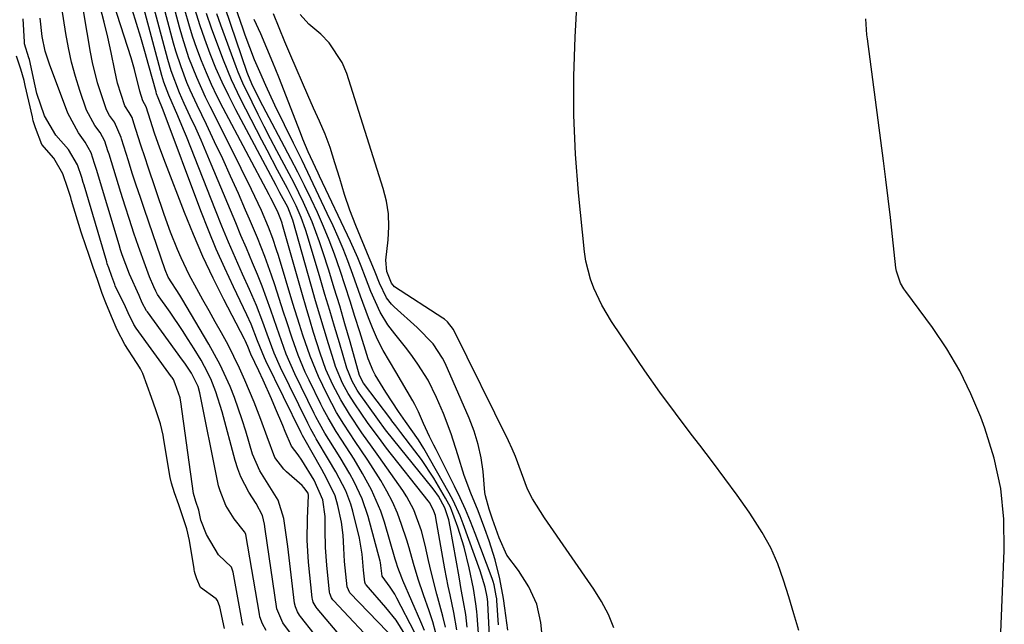
# Model space of a CAD drawing. Units: inches. Extents: x 1862610 to 1870010, y 463599 to 470018.
# Drawn here: x 1867311 to 1867518, y 469327 to 469455 of the extents above; entities that cross this region are included whole.
import ezdxf

# ---------------------------------------------------------------- set-up
doc = ezdxf.new("R2010")
doc.units = ezdxf.units.IN
doc.header["$MEASUREMENT"] = 0
doc.layers.add('7', color=7, linetype='Continuous')
doc.layers.add('8', color=7, linetype='Continuous')

msp = doc.modelspace()

# ---------------------------------------------------------------- linework, layer by layer
at = {"layer": '7', "color": 18}
for points in [[(1867392.11, 469325.32, 1658), (1867390.28, 469328.24, 1658), (1867388.15, 469330.95, 1658), (1867384.01, 469335.69, 1658), (1867383.88, 469335.85, 1658), (1867383.69, 469336.23, 1658), (1867383.42, 469338.76, 1658), (1867383.14, 469342.16, 1658), (1867382.63, 469345.52, 1658), (1867381.22, 469351.21, 1658), (1867380.8, 469352.66, 1658), (1867379.73, 469355.46, 1658), (1867377.62, 469359.46, 1658), (1867376.1, 469362.07, 1658), (1867373.5, 469366.39, 1658), (1867373.26, 469366.8, 1658), (1867372.34, 469368.44, 1658), (1867371.91, 469369.28, 1658), (1867371.7, 469369.7, 1658), (1867365.96, 469381.42, 1658), (1867364.66, 469384.38, 1658), (1867363.16, 469388.42, 1658), (1867362.26, 469390.91, 1658), (1867360.92, 469394.39, 1658), (1867359.45, 469397.81, 1658), (1867357.99, 469401.04, 1658), (1867356.51, 469404.37, 1658), (1867355.07, 469407.71, 1658), (1867353.67, 469411.07, 1658), (1867352.31, 469414.44, 1658), (1867346.19, 469429.95, 1658), (1867345.61, 469431.41, 1658), (1867344.38, 469434.3, 1658), (1867342.47, 469438.62, 1658), (1867341.45, 469441.35, 1658), (1867341.23, 469442.05, 1658), (1867341.04, 469442.75, 1658), (1867333.72, 469470.15, 1658)], [(1867396.24, 469326.12, 1662), (1867395.53, 469327.89, 1662), (1867391.71, 469336.6, 1662), (1867391.47, 469337.14, 1662), (1867390.65, 469339.36, 1662), (1867390.29, 469340.49, 1662), (1867390.12, 469341.06, 1662), (1867387.84, 469348.87, 1662), (1867387.06, 469351.2, 1662), (1867385.13, 469355.69, 1662), (1867383.26, 469359.09, 1662), (1867381.46, 469362.08, 1662), (1867378.87, 469366.08, 1662), (1867377.68, 469367.94, 1662), (1867375.98, 469370.78, 1662), (1867374.94, 469372.72, 1662), (1867374.44, 469373.71, 1662), (1867372, 469378.69, 1662), (1867371.18, 469380.42, 1662), (1867369.71, 469383.96, 1662), (1867368.44, 469387.58, 1662), (1867367.22, 469391.23, 1662), (1867366.62, 469393.05, 1662), (1867364.76, 469398.8, 1662), (1867364.09, 469400.8, 1662), (1867362.66, 469404.76, 1662), (1867361.11, 469408.67, 1662), (1867359.49, 469412.55, 1662), (1867358.65, 469414.48, 1662), (1867357.12, 469417.96, 1662), (1867355.49, 469421.61, 1662), (1867353.83, 469425.25, 1662), (1867352.13, 469428.87, 1662), (1867350.4, 469432.48, 1662), (1867348.43, 469436.57, 1662), (1867346.97, 469439.73, 1662), (1867346.3, 469441.33, 1662), (1867345.05, 469444.58, 1662), (1867343.97, 469447.89, 1662), (1867343.49, 469449.57, 1662), (1867338.78, 469467.33, 1662)], [(1867398.68, 469325.5, 1664), (1867398, 469327.89, 1664), (1867397.24, 469330.25, 1664), (1867396.05, 469333.59, 1664), (1867394.96, 469336.85, 1664), (1867393.98, 469340.15, 1664), (1867393.03, 469343.45, 1664), (1867392.52, 469345.09, 1664), (1867391.46, 469348.37, 1664), (1867390.56, 469350.79, 1664), (1867389.55, 469353.15, 1664), (1867388.37, 469355.42, 1664), (1867387.06, 469357.64, 1664), (1867384.99, 469360.89, 1664), (1867384.18, 469362.14, 1664), (1867381.7, 469365.84, 1664), (1867379.28, 469369.5, 1664), (1867377.79, 469371.93, 1664), (1867375.77, 469375.68, 1664), (1867373.96, 469379.46, 1664), (1867372.2, 469383.77, 1664), (1867370.69, 469388.18, 1664), (1867369.97, 469390.4, 1664), (1867368.59, 469394.85, 1664), (1867365.54, 469404.91, 1664), (1867365.16, 469406.12, 1664), (1867364.34, 469408.53, 1664), (1867363.45, 469410.91, 1664), (1867361.95, 469414.41, 1664), (1867359.89, 469418.8, 1664), (1867357.73, 469423.22, 1664), (1867356.63, 469425.43, 1664), (1867351.16, 469436.24, 1664), (1867350.18, 469438.26, 1664), (1867348.35, 469442.35, 1664), (1867346.72, 469446.53, 1664), (1867345.33, 469450.79, 1664), (1867344.72, 469452.95, 1664), (1867341.28, 469465.93, 1664)], [(1867475.02, 469326.07, 1684), (1867473.97, 469329.62, 1684), (1867472.9, 469333.16, 1684), (1867471.81, 469336.69, 1684), (1867470.56, 469340.14, 1684), (1867469.1, 469343.5, 1684), (1867467.33, 469346.7, 1684), (1867465.37, 469349.81, 1684), (1867464.58, 469350.94, 1684), (1867462.04, 469354.51, 1684), (1867459.46, 469358.06, 1684), (1867456.84, 469361.57, 1684), (1867454.18, 469365.06, 1684), (1867452.38, 469367.37, 1684), (1867449.06, 469371.76, 1684), (1867445.8, 469376.19, 1684), (1867442.64, 469380.7, 1684), (1867439.54, 469385.25, 1684), (1867435.64, 469391.09, 1684), (1867433.6, 469394.5, 1684), (1867431.87, 469398.08, 1684), (1867431.18, 469399.94, 1684), (1867430.2, 469403.76, 1684), (1867429.91, 469405.72, 1684), (1867428.66, 469418.09, 1684), (1867428.04, 469426.26, 1684), (1867427.67, 469434.44, 1684), (1867427.68, 469442.63, 1684), (1867427.95, 469450.82, 1684), (1867428.69, 469463.71, 1684)], [(1867368.71, 469324.66, 1648), (1867366.46, 469327.72, 1648), (1867365.24, 469330.65, 1648), (1867362.76, 469347.38, 1648), (1867362.58, 469348.48, 1648), (1867362.22, 469350.26, 1648), (1867360.84, 469352.76, 1648), (1867359.33, 469355.18, 1648), (1867357.62, 469358.41, 1648), (1867356.97, 469360.11, 1648), (1867356.42, 469361.86, 1648), (1867353.68, 469372.1, 1648), (1867352.38, 469376.29, 1648), (1867351.31, 469379.01, 1648), (1867350.02, 469381.63, 1648), (1867349.29, 469382.9, 1648), (1867347.81, 469385.3, 1648), (1867346.59, 469387.25, 1648), (1867345.34, 469389.18, 1648), (1867342.74, 469392.99, 1648), (1867340.1, 469396.76, 1648), (1867339.75, 469397.43, 1648), (1867339.35, 469398.36, 1648), (1867338.45, 469400.44, 1648), (1867337.85, 469401.97, 1648), (1867337.57, 469402.75, 1648), (1867336.13, 469406.82, 1648), (1867335.15, 469409.65, 1648), (1867334.2, 469412.48, 1648), (1867333.28, 469415.32, 1648), (1867332.39, 469418.16, 1648), (1867329.91, 469426.25, 1648), (1867329.69, 469426.93, 1648), (1867329.02, 469428.97, 1648), (1867328.04, 469430.78, 1648), (1867326.93, 469432.27, 1648), (1867325.2, 469435.52, 1648), (1867323.79, 469439.63, 1648), (1867322.86, 469442.59, 1648), (1867322.04, 469445.57, 1648), (1867321.38, 469448.59, 1648), (1867320.83, 469451.64, 1648), (1867319.29, 469461.6, 1648)], [(1867386.75, 469322.14, 1654), (1867377.15, 469332.39, 1654), (1867376.99, 469332.57, 1654), (1867376.71, 469332.98, 1654), (1867376.34, 469333.88, 1654), (1867376.31, 469334.12, 1654), (1867375.72, 469339.82, 1654), (1867375.45, 469343.53, 1654), (1867375.38, 469347.25, 1654), (1867375.38, 469350.03, 1654), (1867374.91, 469353.55, 1654), (1867373.05, 469357.73, 1654), (1867370.48, 469361.91, 1654), (1867369.7, 469363.02, 1654), (1867368.29, 469364.83, 1654), (1867366.97, 469367.96, 1654), (1867366.47, 469369.18, 1654), (1867364.96, 469372.78, 1654), (1867364.11, 469374.78, 1654), (1867362.34, 469378.73, 1654), (1867361.42, 469380.7, 1654), (1867359.74, 469384.22, 1654), (1867359.09, 469385.82, 1654), (1867358.55, 469387.05, 1654), (1867358.4, 469387.36, 1654), (1867354.06, 469395.67, 1654), (1867351.81, 469400.17, 1654), (1867349.66, 469404.71, 1654), (1867347.67, 469409.33, 1654), (1867345.78, 469413.99, 1654), (1867341.77, 469424.36, 1654), (1867340.6, 469427.5, 1654), (1867339.51, 469430.67, 1654), (1867338.64, 469433.29, 1654), (1867337.71, 469436.21, 1654), (1867337.04, 469437.46, 1654), (1867336.4, 469439.52, 1654), (1867335.28, 469444.03, 1654), (1867334.55, 469446.49, 1654), (1867329.36, 469462.59, 1654)], [(1867411.84, 469327.25, 1676), (1867411.48, 469332.42, 1676), (1867411.46, 469332.75, 1676), (1867411.38, 469333.39, 1676), (1867410.9, 469335.71, 1676), (1867410.71, 469336.36, 1676), (1867410.49, 469337, 1676), (1867406.95, 469346.5, 1676), (1867405.96, 469349.03, 1676), (1867404.91, 469351.54, 1676), (1867403.78, 469354.01, 1676), (1867402.6, 469356.45, 1676), (1867398.71, 469364.14, 1676), (1867398.25, 469365.04, 1676), (1867397.35, 469366.85, 1676), (1867396.05, 469369.6, 1676), (1867395.02, 469372.04, 1676), (1867394.25, 469373.62, 1676), (1867393.82, 469374.39, 1676), (1867390.27, 469380.45, 1676), (1867388.93, 469382.72, 1676), (1867387.59, 469384.99, 1676), (1867386.35, 469387.3, 1676), (1867385.31, 469389.71, 1676), (1867384.51, 469391.8, 1676), (1867382.81, 469396.36, 1676), (1867381.18, 469400.95, 1676), (1867380.12, 469403.85, 1676), (1867379.16, 469406.32, 1676), (1867378.13, 469408.76, 1676), (1867377.04, 469411.18, 1676), (1867375.82, 469413.8, 1676), (1867374.07, 469417.51, 1676), (1867372.3, 469421.21, 1676), (1867370.51, 469424.9, 1676), (1867368.7, 469428.58, 1676), (1867366.8, 469432.41, 1676), (1867364.81, 469436.52, 1676), (1867362.9, 469440.66, 1676), (1867361.6, 469443.58, 1676), (1867360.54, 469446.11, 1676), (1867359.53, 469448.66, 1676), (1867358.58, 469451.23, 1676), (1867358.12, 469452.52, 1676), (1867355.31, 469460.63, 1676)], [(1867379.01, 469324.44, 1652), (1867373.69, 469330.71, 1652), (1867373.49, 469330.96, 1652), (1867372.86, 469332.06, 1652), (1867372.68, 469332.66, 1652), (1867372.63, 469332.97, 1652), (1867371.86, 469340.48, 1652), (1867371.57, 469345.07, 1652), (1867371.64, 469349.67, 1652), (1867371.86, 469354.44, 1652), (1867371.77, 469354.94, 1652), (1867370.92, 469356.19, 1652), (1867370.54, 469356.57, 1652), (1867367.25, 469359.47, 1652), (1867366.69, 469360.01, 1652), (1867364.82, 469362.45, 1652), (1867363.14, 469366.78, 1652), (1867361.84, 469370.45, 1652), (1867360.41, 469374.07, 1652), (1867358.45, 469378.74, 1652), (1867357.35, 469381.24, 1652), (1867356.19, 469383.72, 1652), (1867354.94, 469386.15, 1652), (1867353.55, 469388.7, 1652), (1867352.24, 469391.01, 1652), (1867350.94, 469393.32, 1652), (1867349.65, 469395.64, 1652), (1867348.36, 469397.96, 1652), (1867346.76, 469400.9, 1652), (1867345.06, 469404.42, 1652), (1867344.28, 469406.22, 1652), (1867342.84, 469409.86, 1652), (1867341.53, 469413.54, 1652), (1867338.09, 469423.69, 1652), (1867337.57, 469425.24, 1652), (1867336.55, 469428.36, 1652), (1867335.16, 469432.75, 1652), (1867334.77, 469433.94, 1652), (1867334.16, 469434.98, 1652), (1867333.24, 469436.44, 1652), (1867331.72, 469441.19, 1652), (1867331.1, 469443.82, 1652), (1867330.33, 469447.61, 1652), (1867329.63, 469450.82, 1652), (1867328.87, 469454.02, 1652), (1867328.02, 469457.19, 1652)], [(1867390.39, 469323.83, 1656), (1867380.59, 469334.04, 1656), (1867379.98, 469335.28, 1656), (1867379.58, 469339.25, 1656), (1867379.45, 469340.62, 1656), (1867379.27, 469343.37, 1656), (1867379.14, 469346.12, 1656), (1867378.8, 469348.84, 1656), (1867378.05, 469352.37, 1656), (1867377.46, 469354.37, 1656), (1867375.66, 469358.12, 1656), (1867375.16, 469359.04, 1656), (1867374.65, 469359.95, 1656), (1867370.88, 469366.57, 1656), (1867370.58, 469367.12, 1656), (1867370.3, 469367.68, 1656), (1867362.88, 469382.81, 1656), (1867362.6, 469383.4, 1656), (1867362.09, 469384.59, 1656), (1867361.16, 469387.02, 1656), (1867359.79, 469390.48, 1656), (1867358.89, 469392.46, 1656), (1867356.07, 469398.34, 1656), (1867354.24, 469402.29, 1656), (1867352.48, 469406.27, 1656), (1867350.83, 469410.29, 1656), (1867349.24, 469414.34, 1656), (1867341.3, 469435.49, 1656), (1867340.23, 469438.07, 1656), (1867339.92, 469438.9, 1656), (1867339.8, 469439.33, 1656), (1867338.28, 469444.84, 1656), (1867337.44, 469447.8, 1656), (1867336.58, 469450.76, 1656), (1867335.69, 469453.7, 1656), (1867334.77, 469456.64, 1656)], [(1867403.05, 469326.23, 1668), (1867402.42, 469329.9, 1668), (1867401.64, 469333.56, 1668), (1867401.25, 469335.38, 1668), (1867400.56, 469339.05, 1668), (1867398.65, 469349.8, 1668), (1867398.55, 469350.28, 1668), (1867398.26, 469351.21, 1668), (1867397.36, 469352.94, 1668), (1867397.07, 469353.33, 1668), (1867388.3, 469364.41, 1668), (1867387.12, 469365.94, 1668), (1867384.27, 469369.83, 1668), (1867381.59, 469373.78, 1668), (1867380.24, 469375.9, 1668), (1867379.04, 469378.12, 1668), (1867377.58, 469381.59, 1668), (1867377.18, 469382.79, 1668), (1867376.07, 469386.38, 1668), (1867375.16, 469389.38, 1668), (1867374.26, 469392.39, 1668), (1867373.37, 469395.4, 1668), (1867372.51, 469398.42, 1668), (1867368.55, 469412.34, 1668), (1867368.25, 469413.27, 1668), (1867367.5, 469415.08, 1668), (1867365.87, 469418.14, 1668), (1867365.06, 469419.67, 1668), (1867356.57, 469435.59, 1668), (1867355.1, 469438.48, 1668), (1867353.69, 469441.4, 1668), (1867352.39, 469444.36, 1668), (1867351.16, 469447.36, 1668), (1867350.04, 469450.4, 1668), (1867348.98, 469453.46, 1668), (1867348.03, 469456.56, 1668)], [(1867410.67, 469311.31, 1674), (1867409.61, 469331.83, 1674), (1867409.59, 469332.11, 1674), (1867409.47, 469333.2, 1674), (1867409.02, 469335.22, 1674), (1867407.98, 469338.65, 1674), (1867404.39, 469348.54, 1674), (1867403.74, 469350.19, 1674), (1867402.27, 469353.4, 1674), (1867401.43, 469354.96, 1674), (1867396.12, 469364.37, 1674), (1867395.02, 469366.18, 1674), (1867392.27, 469370.05, 1674), (1867390.78, 469372.16, 1674), (1867388.14, 469376.2, 1674), (1867385.89, 469379.88, 1674), (1867385.4, 469380.8, 1674), (1867384.61, 469382.73, 1674), (1867384.44, 469383.22, 1674), (1867382.66, 469388.9, 1674), (1867381.64, 469392.13, 1674), (1867380.61, 469395.35, 1674), (1867379.56, 469398.57, 1674), (1867378.5, 469401.78, 1674), (1867377.31, 469405.2, 1674), (1867376.2, 469408.15, 1674), (1867375.01, 469411.06, 1674), (1867373.74, 469413.95, 1674), (1867372.41, 469416.8, 1674), (1867371.05, 469419.64, 1674), (1867369.63, 469422.46, 1674), (1867368.18, 469425.26, 1674), (1867361.65, 469437.62, 1674), (1867359.98, 469441, 1674), (1867359.09, 469443.05, 1674), (1867358.97, 469443.39, 1674), (1867354.33, 469457, 1674)], [(1867358.1, 469327.17, 1644), (1867357.95, 469327.74, 1644), (1867357.82, 469328.33, 1644), (1867356, 469338.38, 1644), (1867355.64, 469339.42, 1644), (1867352.96, 469341.99, 1644), (1867350.4, 469346.27, 1644), (1867349.24, 469349.32, 1644), (1867348.78, 469351.4, 1644), (1867348.15, 469353.24, 1644), (1867347.67, 469354.89, 1644), (1867345.01, 469374.17, 1644), (1867344.96, 469374.5, 1644), (1867344.85, 469375, 1644), (1867344.52, 469376, 1644), (1867343.83, 469377.98, 1644), (1867343.46, 469378.86, 1644), (1867343.17, 469379.31, 1644), (1867343.07, 469379.45, 1644), (1867335.62, 469389.69, 1644), (1867335.13, 469390.42, 1644), (1867333.94, 469392.86, 1644), (1867333.38, 469394.15, 1644), (1867331.22, 469398.58, 1644), (1867331.11, 469398.81, 1644), (1867330.47, 469400.55, 1644), (1867329.85, 469402.34, 1644), (1867329.55, 469403.21, 1644), (1867329.44, 469403.58, 1644), (1867324.65, 469419.75, 1644), (1867324.49, 469420.28, 1644), (1867324.16, 469421.35, 1644), (1867323.28, 469424.01, 1644), (1867321.39, 469427.22, 1644), (1867318.75, 469430.22, 1644), (1867316.36, 469434.33, 1644), (1867314.75, 469439, 1644), (1867314.35, 469440.6, 1644), (1867313.15, 469446.12, 1644), (1867313.07, 469446.48, 1644), (1867312.16, 469449.42, 1644), (1867312.11, 469449.86, 1644), (1867311.82, 469454.68, 1644)], [(1867362.93, 469326.1, 1646), (1867362.16, 469327.48, 1646), (1867361.64, 469328.98, 1646), (1867361.53, 469329.49, 1646), (1867358.71, 469346.24, 1646), (1867358.69, 469346.32, 1646), (1867358.41, 469346.81, 1646), (1867356.21, 469349.57, 1646), (1867354.5, 469352.39, 1646), (1867353.26, 469355.45, 1646), (1867352.97, 469356.51, 1646), (1867352.72, 469357.58, 1646), (1867349.01, 469376.03, 1646), (1867348.65, 469377.41, 1646), (1867347.27, 469380.18, 1646), (1867345.87, 469382.27, 1646), (1867345.38, 469382.95, 1646), (1867337.97, 469393.07, 1646), (1867337.79, 469393.33, 1646), (1867336.9, 469395, 1646), (1867336.22, 469396.56, 1646), (1867334.22, 469400.98, 1646), (1867332.69, 469405.08, 1646), (1867332.35, 469406.12, 1646), (1867332.03, 469407.17, 1646), (1867327.28, 469423, 1646), (1867326.87, 469424.31, 1646), (1867326.15, 469426.49, 1646), (1867324.89, 469428.8, 1646), (1867323.47, 469430.71, 1646), (1867321.21, 469434.85, 1646), (1867317.36, 469445.18, 1646), (1867316.5, 469447.91, 1646), (1867315.87, 469451.01, 1646), (1867315.42, 469454.84, 1646)], [(1867400.66, 469326.76, 1666), (1867400.12, 469329.1, 1666), (1867398.86, 469333.76, 1666), (1867397.68, 469338.44, 1666), (1867397.14, 469340.79, 1666), (1867396.42, 469344.02, 1666), (1867395.64, 469347.05, 1666), (1867394.03, 469351.45, 1666), (1867392.58, 469354.2, 1666), (1867391.73, 469355.51, 1666), (1867386.67, 469362.66, 1666), (1867385.25, 469364.66, 1666), (1867383.12, 469367.66, 1666), (1867380.51, 469371.58, 1666), (1867378.7, 469374.56, 1666), (1867377.02, 469377.73, 1666), (1867375.55, 469381, 1666), (1867374.33, 469384.38, 1666), (1867372.93, 469388.78, 1666), (1867372.13, 469391.4, 1666), (1867371.35, 469394.02, 1666), (1867370.59, 469396.65, 1666), (1867366.42, 469411.38, 1666), (1867366.31, 469411.75, 1666), (1867366.08, 469412.49, 1666), (1867365.36, 469414.28, 1666), (1867363.97, 469417.01, 1666), (1867363.61, 469417.69, 1666), (1867353.93, 469435.94, 1666), (1867352.69, 469438.38, 1666), (1867351.5, 469440.86, 1666), (1867350.4, 469443.37, 1666), (1867349.35, 469445.9, 1666), (1867348.39, 469448.47, 1666), (1867347.49, 469451.06, 1666), (1867346.68, 469453.68, 1666), (1867345.94, 469456.32, 1666)], [(1867408.51, 469313.31, 1672), (1867407.35, 469329.26, 1672), (1867407.28, 469330.07, 1672), (1867407.1, 469331.68, 1672), (1867406.55, 469334.9, 1672), (1867405.66, 469339.23, 1672), (1867404.61, 469343.58, 1672), (1867403.28, 469347.84, 1672), (1867401.72, 469352.03, 1672), (1867400.72, 469353.94, 1672), (1867398.23, 469358.13, 1672), (1867395.61, 469362.01, 1672), (1867394.22, 469363.9, 1672), (1867391.28, 469367.72, 1672), (1867390.22, 469369.1, 1672), (1867389.69, 469369.79, 1672), (1867389.43, 469370.14, 1672), (1867389.17, 469370.49, 1672), (1867383.43, 469378.11, 1672), (1867382.63, 469379.69, 1672), (1867380.63, 469386.81, 1672), (1867379.54, 469390.58, 1672), (1867378.44, 469394.35, 1672), (1867377.3, 469398.1, 1672), (1867376.13, 469401.84, 1672), (1867374.9, 469405.71, 1672), (1867374.19, 469407.83, 1672), (1867372.61, 469412.01, 1672), (1867370.81, 469416.1, 1672), (1867368.85, 469420.12, 1672), (1867367.82, 469422.1, 1672), (1867365.22, 469426.96, 1672), (1867363.89, 469429.49, 1672), (1867362.57, 469432.03, 1672), (1867361.28, 469434.59, 1672), (1867360, 469437.15, 1672), (1867358.05, 469441.18, 1672), (1867357.08, 469443.46, 1672), (1867356.64, 469444.62, 1672), (1867353.45, 469453.37, 1672), (1867352.61, 469455.76, 1672)], [(1867413.81, 469326.15, 1678), (1867413.18, 469330.76, 1678), (1867412.87, 469332.85, 1678), (1867412.1, 469336.94, 1678), (1867411.14, 469340.97, 1678), (1867409.87, 469344.91, 1678), (1867408.93, 469347.49, 1678), (1867407.53, 469351.22, 1678), (1867406.05, 469354.93, 1678), (1867404.64, 469358.66, 1678), (1867403.28, 469363.05, 1678), (1867401.9, 469367.42, 1678), (1867400.24, 469371.69, 1678), (1867398.79, 469375.1, 1678), (1867397.03, 469378.69, 1678), (1867394.9, 469382.08, 1678), (1867393.72, 469383.71, 1678), (1867392.52, 469385.31, 1678), (1867390.05, 469388.44, 1678), (1867388.58, 469390.33, 1678), (1867386.92, 469393.02, 1678), (1867384.97, 469397.37, 1678), (1867383.83, 469400.34, 1678), (1867382.95, 469402.67, 1678), (1867382.25, 469404.43, 1678), (1867380.7, 469407.88, 1678), (1867374.16, 469421.64, 1678), (1867373.88, 469422.23, 1678), (1867373.33, 469423.42, 1678), (1867371.81, 469426.76, 1678), (1867370.69, 469429.41, 1678), (1867370.16, 469430.75, 1678), (1867365.6, 469442.44, 1678), (1867364.38, 469445.5, 1678), (1867363.12, 469448.54, 1678), (1867361.81, 469451.56, 1678), (1867360.46, 469454.57, 1678)], [(1867436.13, 469326.62, 1682), (1867434.95, 469329.45, 1682), (1867433.5, 469332.16, 1682), (1867431.87, 469334.78, 1682), (1867421.52, 469349.75, 1682), (1867419.01, 469353.74, 1682), (1867417.95, 469355.84, 1682), (1867416.7, 469359.25, 1682), (1867415.44, 469362.65, 1682), (1867414.71, 469364.32, 1682), (1867413.94, 469365.96, 1682), (1867402.37, 469389.39, 1682), (1867401.12, 469391.01, 1682), (1867400.48, 469391.53, 1682), (1867400.14, 469391.77, 1682), (1867389.97, 469398.36, 1682), (1867389.3, 469399.15, 1682), (1867388.38, 469401.57, 1682), (1867388.12, 469403.97, 1682), (1867388.62, 469408.25, 1682), (1867388.76, 469410.98, 1682), (1867388.68, 469413.7, 1682), (1867388.25, 469416.38, 1682), (1867387.59, 469419.04, 1682), (1867379.92, 469443.22, 1682), (1867378.96, 469445.55, 1682), (1867376.23, 469449.66, 1682), (1867374.46, 469451.44, 1682), (1867371.95, 469453.58, 1682), (1867370.1, 469455.59, 1682)], [(1867517.22, 469318.78, 1686), (1867518.23, 469342.91, 1686), (1867518.11, 469349.48, 1686), (1867517.48, 469355.97, 1686), (1867516.07, 469362.33, 1686), (1867514.16, 469368.62, 1686), (1867513.3, 469370.91, 1686), (1867511.21, 469375.88, 1686), (1867508.86, 469380.7, 1686), (1867506.11, 469385.3, 1686), (1867503.1, 469389.77, 1686), (1867497.49, 469397.38, 1686), (1867497.1, 469397.94, 1686), (1867496.42, 469399.11, 1686), (1867495.54, 469401.66, 1686), (1867495.44, 469402.33, 1686), (1867494.72, 469408.95, 1686), (1867494.28, 469412.93, 1686), (1867493.81, 469416.92, 1686), (1867493.32, 469420.9, 1686), (1867492.81, 469424.87, 1686), (1867489.43, 469450.49, 1686), (1867489.33, 469451.33, 1686), (1867489.12, 469454.68, 1686)], [(1867354.22, 469326.5, 1642), (1867353.22, 469331.05, 1642), (1867352.71, 469332.37, 1642), (1867352.47, 469332.76, 1642), (1867349.18, 469335.12, 1642), (1867348.4, 469336.97, 1642), (1867348.06, 469337.97, 1642), (1867347.91, 469338.52, 1642), (1867347.83, 469338.89, 1642), (1867347.8, 469339.07, 1642), (1867346.82, 469344.98, 1642), (1867346.29, 469347.44, 1642), (1867345.45, 469349.97, 1642), (1867344.57, 469352.49, 1642), (1867343.69, 469355.01, 1642), (1867343.05, 469357.05, 1642), (1867342.78, 469358.23, 1642), (1867342.71, 469358.63, 1642), (1867341.4, 469366.65, 1642), (1867341.31, 469367.14, 1642), (1867340.75, 469369.54, 1642), (1867339.73, 469372.52, 1642), (1867338.84, 469375.07, 1642), (1867337.95, 469377.62, 1642), (1867336.99, 469380.14, 1642), (1867336.5, 469381.1, 1642), (1867335.98, 469381.99, 1642), (1867335.7, 469382.42, 1642), (1867333.21, 469386.23, 1642), (1867331.6, 469389.28, 1642), (1867330.45, 469392.08, 1642), (1867329.22, 469394.95, 1642), (1867328.47, 469396.97, 1642), (1867327.45, 469399.91, 1642), (1867326.57, 469402.42, 1642), (1867325.7, 469404.93, 1642), (1867324.18, 469409.44, 1642), (1867324.06, 469409.85, 1642), (1867322.04, 469416.51, 1642), (1867321.85, 469417.14, 1642), (1867321.25, 469419.02, 1642), (1867320.18, 469422.11, 1642), (1867318.27, 469425.37, 1642), (1867315.75, 469428.26, 1642), (1867314.44, 469431.81, 1642), (1867313.98, 469433.26, 1642), (1867313.78, 469434.09, 1642), (1867312.3, 469440.71, 1642), (1867312.07, 469441.71, 1642), (1867311.38, 469444.1, 1642), (1867310.42, 469446.86, 1642)]]:
    msp.add_polyline3d(points, dxfattribs=at)
at = {"layer": '8', "color": 18}
for points in [[(1867394.15, 469325.73, 1660), (1867390.45, 469332.91, 1660), (1867390.02, 469333.71, 1660), (1867389.05, 469335.23, 1660), (1867387.34, 469337.53, 1660), (1867387.11, 469339.79, 1660), (1867387.01, 469340.36, 1660), (1867386.94, 469340.64, 1660), (1867384.41, 469350.06, 1660), (1867383.17, 469353.79, 1660), (1867381.49, 469357.34, 1660), (1867380.53, 469359.06, 1660), (1867378.52, 469362.46, 1660), (1867376.16, 469366.23, 1660), (1867375.34, 469367.57, 1660), (1867374.16, 469369.62, 1660), (1867373.43, 469371.01, 1660), (1867373.08, 469371.71, 1660), (1867369, 469380.04, 1660), (1867367.2, 469384.17, 1660), (1867366.17, 469386.99, 1660), (1867365.18, 469389.82, 1660), (1867363.93, 469393.45, 1660), (1867363.03, 469395.97, 1660), (1867362.1, 469398.47, 1660), (1867361.12, 469400.95, 1660), (1867360.1, 469403.42, 1660), (1867358.8, 469406.49, 1660), (1867357.67, 469409.15, 1660), (1867356.56, 469411.82, 1660), (1867355.44, 469414.49, 1660), (1867351.43, 469424.13, 1660), (1867350.36, 469426.66, 1660), (1867349.27, 469429.18, 1660), (1867348.15, 469431.68, 1660), (1867347, 469434.18, 1660), (1867345.73, 469436.91, 1660), (1867344.72, 469439.17, 1660), (1867342.97, 469443.8, 1660), (1867342.6, 469444.98, 1660), (1867342.27, 469446.17, 1660), (1867336.26, 469468.74, 1660)], [(1867373.06, 469325.38, 1650), (1867370.21, 469329.03, 1650), (1867369.98, 469329.34, 1650), (1867369.57, 469330, 1650), (1867369.1, 469331.06, 1650), (1867368.94, 469331.81, 1650), (1867367.5, 469343.75, 1650), (1867367.31, 469345.23, 1650), (1867366.65, 469349.66, 1650), (1867365.48, 469353.52, 1650), (1867363.71, 469356.33, 1650), (1867361.63, 469359.63, 1650), (1867360.12, 469363.19, 1650), (1867358.7, 469367.99, 1650), (1867357.95, 469370.37, 1650), (1867356.29, 469375.08, 1650), (1867355.37, 469377.41, 1650), (1867353.31, 469381.95, 1650), (1867350.91, 469386.32, 1650), (1867345.19, 469395.92, 1650), (1867344.77, 469396.6, 1650), (1867342.35, 469400.4, 1650), (1867341.75, 469401.93, 1650), (1867337.37, 469414.6, 1650), (1867336.5, 469417.15, 1650), (1867335.64, 469419.71, 1650), (1867334.81, 469422.27, 1650), (1867333.99, 469424.84, 1650), (1867332.53, 469429.5, 1650), (1867332.46, 469429.74, 1650), (1867331.04, 469432.96, 1650), (1867330.02, 469434.38, 1650), (1867329.4, 469435.55, 1650), (1867328.17, 469439.11, 1650), (1867327.52, 469441.22, 1650), (1867326.44, 469445.51, 1650), (1867326.02, 469447.68, 1650), (1867323.84, 469460.62, 1650)], [(1867405.24, 469326.78, 1670), (1867404.93, 469329.44, 1670), (1867404.5, 469332.09, 1670), (1867404.01, 469334.73, 1670), (1867403.54, 469337.37, 1670), (1867401.68, 469347.88, 1670), (1867401.36, 469349.36, 1670), (1867400.56, 469351.89, 1670), (1867399.2, 469354.31, 1670), (1867398.28, 469355.62, 1670), (1867397.79, 469356.25, 1670), (1867389.82, 469366.08, 1670), (1867388.08, 469368.29, 1670), (1867386.42, 469370.55, 1670), (1867382.54, 469375.99, 1670), (1867382.13, 469376.59, 1670), (1867381.03, 469378.5, 1670), (1867379.95, 469381.22, 1670), (1867378.36, 469386.59, 1670), (1867377.36, 469389.98, 1670), (1867376.35, 469393.37, 1670), (1867375.34, 469396.76, 1670), (1867374.33, 469400.14, 1670), (1867371.63, 469409.08, 1670), (1867371.22, 469410.37, 1670), (1867370.3, 469412.9, 1670), (1867369.24, 469415.38, 1670), (1867367.44, 469419, 1670), (1867365.35, 469422.9, 1670), (1867363.14, 469427.1, 1670), (1867362.05, 469429.2, 1670), (1867357.6, 469437.85, 1670), (1867355.68, 469441.87, 1670), (1867353.98, 469445.99, 1670), (1867352.56, 469449.71, 1670), (1867351.46, 469452.76, 1670), (1867350.42, 469455.83, 1670)], [(1867421.63, 469318.88, 1680), (1867420.76, 469327.75, 1680), (1867419.93, 469331.66, 1680), (1867418.25, 469335.28, 1680), (1867416.06, 469338.7, 1680), (1867413.61, 469341.94, 1680), (1867411.97, 469345.57, 1680), (1867410.57, 469349.5, 1680), (1867409.84, 469351.57, 1680), (1867409.08, 469354.37, 1680), (1867408.99, 469355.1, 1680), (1867408.58, 469359.49, 1680), (1867408.17, 469362.39, 1680), (1867407.58, 469365.23, 1680), (1867406.72, 469368, 1680), (1867405.68, 469370.73, 1680), (1867400.6, 469382.3, 1680), (1867400.07, 469383.38, 1680), (1867398.08, 469386.36, 1680), (1867394.74, 469389.82, 1680), (1867389.92, 469394.12, 1680), (1867389.31, 469394.72, 1680), (1867388.27, 469396.07, 1680), (1867386.77, 469399.15, 1680), (1867385.9, 469401.43, 1680), (1867385.08, 469403.47, 1680), (1867384.66, 469404.48, 1680), (1867381.82, 469411.22, 1680), (1867380.55, 469414.46, 1680), (1867379.46, 469417.77, 1680), (1867378.45, 469421.1, 1680), (1867377.41, 469424.42, 1680), (1867376.4, 469427.61, 1680), (1867375.39, 469430.43, 1680), (1867374.2, 469433.18, 1680), (1867372.93, 469435.89, 1680), (1867371.73, 469438.63, 1680), (1867368.17, 469446.95, 1680), (1867366.92, 469449.88, 1680), (1867365.69, 469452.81, 1680), (1867364.49, 469455.76, 1680)]]:
    msp.add_polyline3d(points, dxfattribs=at)

doc.saveas('drawing.dxf')
